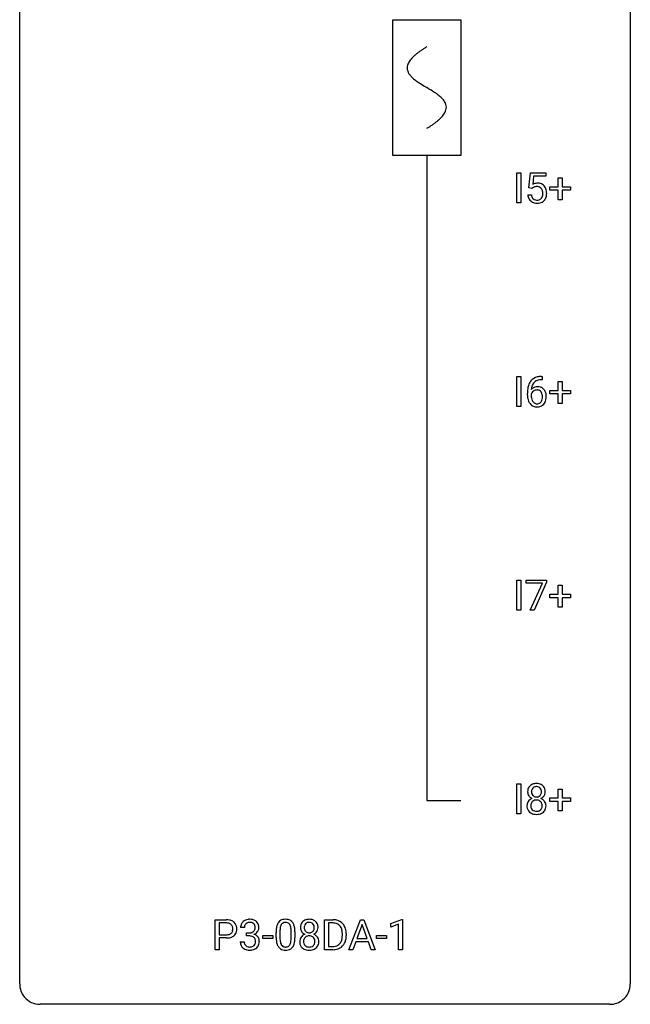
# Model space of a CAD drawing. Extents: x 2.8 to 26.6, y -2.8 to 76.6.
# Drawn here: x 2.8 to 26.6, y -2.8 to 35.6 of the extents above; entities that cross this region are included whole.
import ezdxf

# ---------------------------------------------------------------- set-up
doc = ezdxf.new("R2010")
doc.units = 0
for name, color, linetype in [('DEFAULT_255_1_234', 255, 'CONTINUOUS'), ('DEFAULT_255_2_778', 255, 'CONTINUOUS'), ('DEFAULT_255_2_778_1', 255, 'CONTINUOUS')]:
    doc.layers.add(name, color=color, linetype=linetype)

msp = doc.modelspace()

# ---------------------------------------------------------------- linework, layer by layer
at = {"layer": 'DEFAULT_255_1_234'}
for p, q in [((22.169, 28.453), (22.169, 29.622)), ((22.169, 29.622), (22.324, 29.622)), ((22.324, 29.622), (22.324, 28.453)), ((22.635, 29.039), (22.695, 29.622)), ((22.695, 29.622), (23.294, 29.622)), ((23.294, 29.622), (23.294, 29.485)), ((22.821, 29.485), (22.786, 29.166)), ((23.294, 29.485), (22.821, 29.485)), ((23.782, 29.08), (23.782, 29.422)), ((23.782, 29.422), (23.932, 29.422)), ((23.932, 29.422), (23.932, 29.08)), ((22.754, 29.009), (22.635, 29.039)), ((22.794, 29.041), (22.754, 29.009)), ((23.456, 28.94), (23.456, 29.08)), ((23.456, 29.08), (23.782, 29.08)), ((23.782, 28.94), (23.456, 28.94)), ((23.782, 28.57), (23.782, 28.94)), ((23.932, 29.08), (24.258, 29.08)), ((24.258, 28.94), (23.932, 28.94)), ((23.932, 28.94), (23.932, 28.57)), ((24.258, 29.08), (24.258, 28.94)), ((22.324, 28.453), (22.169, 28.453)), ((22.594, 28.761), (22.734, 28.761)), ((23.932, 28.57), (23.782, 28.57)), ((22.169, 20.515), (22.169, 21.685)), ((22.169, 21.685), (22.324, 21.685)), ((22.324, 21.685), (22.324, 20.515)), ((23.15, 21.56), (23.123, 21.56)), ((23.124, 21.686), (23.15, 21.686)), ((23.15, 21.686), (23.15, 21.56)), ((23.456, 21.002), (23.456, 21.143)), ((23.456, 21.143), (23.782, 21.143)), ((23.782, 21.143), (23.782, 21.484)), ((23.782, 21.484), (23.932, 21.484)), ((23.932, 21.484), (23.932, 21.143)), ((23.932, 21.143), (24.258, 21.143)), ((24.258, 21.143), (24.258, 21.002)), ((22.576, 20.96), (22.576, 21.017)), ((22.725, 20.998), (22.725, 20.943)), ((23.782, 21.002), (23.456, 21.002)), ((23.782, 20.633), (23.782, 21.002)), ((24.258, 21.002), (23.932, 21.002)), ((23.932, 21.002), (23.932, 20.633)), ((22.324, 20.515), (22.169, 20.515)), ((23.932, 20.633), (23.782, 20.633)), ((22.169, 12.578), (22.169, 13.747)), ((22.169, 13.747), (22.324, 13.747)), ((22.324, 13.747), (22.324, 12.578)), ((22.532, 13.625), (22.532, 13.747)), ((22.532, 13.747), (23.322, 13.747)), ((23.165, 13.625), (22.532, 13.625)), ((22.682, 12.578), (23.165, 13.625)), ((23.322, 13.664), (22.838, 12.578)), ((23.322, 13.747), (23.322, 13.664)), ((23.782, 13.205), (23.782, 13.547)), ((23.782, 13.547), (23.932, 13.547)), ((23.932, 13.547), (23.932, 13.205)), ((23.456, 13.065), (23.456, 13.205)), ((23.456, 13.205), (23.782, 13.205)), ((23.782, 13.065), (23.456, 13.065)), ((23.782, 12.695), (23.782, 13.065)), ((23.932, 13.205), (24.258, 13.205)), ((24.258, 13.065), (23.932, 13.065)), ((23.932, 13.065), (23.932, 12.695)), ((24.258, 13.205), (24.258, 13.065)), ((23.932, 12.695), (23.782, 12.695)), ((22.324, 12.578), (22.169, 12.578)), ((22.838, 12.578), (22.682, 12.578)), ((22.169, 4.64), (22.169, 5.81)), ((22.169, 5.81), (22.324, 5.81)), ((22.324, 5.81), (22.324, 4.64)), ((23.782, 5.268), (23.782, 5.609)), ((23.782, 5.609), (23.932, 5.609)), ((23.932, 5.609), (23.932, 5.268)), ((23.456, 5.127), (23.456, 5.268)), ((23.456, 5.268), (23.782, 5.268)), ((23.782, 5.127), (23.456, 5.127)), ((23.782, 4.758), (23.782, 5.127)), ((23.932, 5.268), (24.258, 5.268)), ((24.258, 5.127), (23.932, 5.127)), ((23.932, 5.127), (23.932, 4.758)), ((24.258, 5.268), (24.258, 5.127)), ((22.324, 4.64), (22.169, 4.64)), ((23.932, 4.758), (23.782, 4.758)), ((10.405, -0.651), (10.405, 0.518)), ((10.405, 0.518), (10.837, 0.518)), ((10.56, 0.391), (10.56, -0.067)), ((10.846, 0.391), (10.56, 0.391)), ((14.668, -0.651), (14.668, 0.518)), ((14.668, 0.518), (14.998, 0.518)), ((15.002, 0.391), (14.822, 0.391)), ((14.822, 0.391), (14.822, -0.525)), ((15.616, -0.651), (16.063, 0.518)), ((16.063, 0.518), (16.198, 0.518)), ((16.198, 0.518), (16.645, -0.651)), ((17.257, 0.364), (17.683, 0.524)), ((17.683, 0.524), (17.706, 0.524)), ((17.706, 0.524), (17.706, -0.651)), ((11.542, 0.211), (11.393, 0.211)), ((11.621, -0.116), (11.621, 0.006)), ((11.621, 0.006), (11.732, 0.006)), ((12.777, -0.173), (12.777, 0.026)), ((12.926, 0.062), (12.926, -0.176)), ((13.367, -0.193), (13.367, 0.051)), ((13.515, 0.04), (13.515, -0.153)), ((16.13, 0.328), (15.932, -0.219)), ((16.33, -0.219), (16.13, 0.328)), ((17.257, 0.229), (17.257, 0.364)), ((17.557, 0.339), (17.257, 0.229)), ((17.557, -0.651), (17.557, 0.339)), ((10.56, -0.067), (10.837, -0.067)), ((10.835, -0.193), (10.56, -0.193)), ((10.56, -0.193), (10.56, -0.651)), ((11.383, -0.343), (11.532, -0.343)), ((11.732, -0.116), (11.621, -0.116)), ((12.261, -0.215), (12.261, -0.094)), ((12.261, -0.094), (12.653, -0.094)), ((12.653, -0.215), (12.261, -0.215)), ((12.653, -0.094), (12.653, -0.215)), ((15.361, -0.099), (15.361, -0.03)), ((15.514, -0.027), (15.514, -0.102)), ((15.885, -0.346), (15.775, -0.651)), ((16.375, -0.346), (15.885, -0.346)), ((15.932, -0.219), (16.33, -0.219)), ((16.487, -0.651), (16.375, -0.346)), ((16.697, -0.215), (16.697, -0.094)), ((16.697, -0.094), (17.089, -0.094)), ((17.089, -0.215), (16.697, -0.215)), ((17.089, -0.094), (17.089, -0.215)), ((10.56, -0.651), (10.405, -0.651)), ((14.992, -0.651), (14.668, -0.651)), ((14.822, -0.525), (14.984, -0.525)), ((15.775, -0.651), (15.616, -0.651)), ((16.645, -0.651), (16.487, -0.651)), ((17.706, -0.651), (17.557, -0.651))]:
    msp.add_line(p, q, dxfattribs=at)
for centre, radius, start, end in [((22.971, 28.848), 0.368, 93.7182, 120.2539), ((22.98, 28.767), 0.449, 89.966, 94.2496), ((22.984, 28.826), 0.39, 73.8043, 90.5586), ((23.008, 28.912), 0.302, 41.3071, 73.543), ((22.901, 28.901), 0.176, 114.1951, 127.3641), ((22.924, 28.846), 0.235, 98.9831, 113.8909), ((22.944, 28.724), 0.36, 89.6805, 99.1614), ((22.946, 28.791), 0.293, 84.6958, 90.0676), ((22.959, 28.872), 0.211, 41.785, 85.9893), ((22.936, 28.852), 0.241, 12.649, 41.6081), ((22.822, 28.813), 0.358, 344.2412, 356.7357), ((22.83, 28.827), 0.35, 359.5577, 12.9535), ((22.697, 28.824), 0.483, 356.3549, 0.05), ((22.966, 28.876), 0.356, 13.5076, 41.2174), ((22.802, 28.833), 0.526, 1.1331, 13.8829), ((22.789, 28.822), 0.54, 347.8572, 0.4293), ((22.661, 28.826), 0.667, 359.9919, 1.5443), ((23.041, 28.799), 0.449, 184.9247, 194.4976), ((22.917, 28.763), 0.32, 193.7537, 228.5271), ((22.925, 28.774), 0.334, 228.9024, 256.3314), ((23.06, 28.803), 0.329, 187.3601, 198.6733), ((22.955, 28.766), 0.218, 198.4452, 217.7945), ((22.926, 28.745), 0.182, 218.2887, 228.5612), ((22.936, 28.758), 0.198, 228.9655, 258.1235), ((22.955, 28.894), 0.458, 256.2427, 270.4486), ((22.956, 28.847), 0.288, 257.7258, 270.4014), ((22.961, 28.802), 0.244, 269.4204, 286.4209), ((22.962, 28.916), 0.479, 269.577, 282.4215), ((22.976, 28.748), 0.188, 286.7251, 320.6004), ((22.999, 28.76), 0.319, 281.8396, 316.5458), ((22.937, 28.779), 0.237, 320.6713, 344.5442), ((22.993, 28.764), 0.326, 316.8171, 323.1493), ((22.964, 28.782), 0.36, 323.673, 348.1673), ((23.128, 21.181), 0.53, 141.4298, 157.8541), ((23.064, 21.226), 0.451, 102.8716, 140.8565), ((23.089, 21.204), 0.35, 104.2855, 133.8629), ((23.128, 20.982), 0.703, 90.3778, 103.5869), ((23.128, 21.06), 0.5, 90.6001, 104.5147), ((23.789, 21.024), 1.213, 171.4525, 180.3159), ((23.349, 21.092), 0.768, 157.9803, 171.6247), ((22.957, 20.977), 0.303, 95.8331, 138.9955), ((23.412, 21.116), 0.687, 173.7811, 174.9255), ((23.271, 21.135), 0.545, 161.285, 174.2077), ((22.959, 20.906), 0.252, 124.9745, 144.8959), ((23.106, 21.193), 0.369, 134.5303, 161.6211), ((22.954, 20.922), 0.237, 89.8751, 126.2072), ((22.979, 20.85), 0.433, 89.8754, 97.0544), ((22.955, 20.924), 0.235, 85.0141, 90.0513), ((22.962, 20.974), 0.184, 36.8251, 85.7416), ((22.984, 20.933), 0.349, 71.6408, 90.624), ((22.999, 20.989), 0.292, 39.6368, 71.019), ((22.935, 20.933), 0.376, 10.6587, 39.9044), ((23.23, 20.956), 0.655, 179.6345, 191.7836), ((23.037, 20.913), 0.456, 191.4116, 218.6078), ((22.941, 20.921), 0.23, 145.2975, 160.266), ((23.249, 20.94), 0.523, 179.6514, 190.2856), ((23.079, 20.908), 0.351, 190.0945, 207.5098), ((23.023, 20.881), 0.288, 207.9583, 216.3251), ((22.92, 20.936), 0.241, 32.3035, 38.0827), ((22.903, 20.855), 0.261, 322.6008, 346.5182), ((22.889, 20.919), 0.276, 11.0482, 31.8146), ((22.787, 20.884), 0.38, 346.2582, 358.7742), ((22.761, 20.892), 0.407, 359.6214, 11.2839), ((22.686, 20.89), 0.482, 358.3755, 0.0098), ((22.943, 20.853), 0.367, 318.141, 347.6119), ((22.776, 20.893), 0.539, 347.2487, 0.4369), ((22.78, 20.9), 0.535, 359.6826, 11.1326), ((22.949, 20.839), 0.341, 218.1665, 245.8781), ((22.989, 20.854), 0.245, 215.7661, 232.5457), ((22.948, 20.853), 0.354, 246.914, 270.7437), ((22.95, 20.805), 0.183, 232.8005, 270.6606), ((22.955, 20.841), 0.219, 269.3554, 288.4744), ((22.953, 20.956), 0.457, 269.8874, 276.7918), ((22.976, 20.826), 0.325, 275.6342, 317.8248), ((22.964, 20.806), 0.183, 289.1833, 322.9684), ((22.899, 5.5), 0.323, 100.7053, 132.1387), ((22.929, 5.362), 0.464, 89.6733, 101.2449), ((22.935, 5.379), 0.446, 76.2877, 90.4586), ((22.966, 5.502), 0.321, 47.824, 76.4267), ((22.96, 5.508), 0.373, 164.6186, 180.5292), ((22.919, 5.505), 0.332, 179.9993, 181.1655), ((22.861, 5.5), 0.274, 180.4317, 213.2714), ((22.87, 5.532), 0.28, 132.2454, 164.5092), ((23.001, 5.504), 0.265, 168.3802, 180.3602), ((22.978, 5.5), 0.242, 179.503, 194.9127), ((22.918, 5.523), 0.18, 135.3053, 168.9882), ((22.919, 5.485), 0.182, 194.9722, 224.1944), ((22.916, 5.524), 0.178, 105.923, 135.1663), ((22.93, 5.474), 0.23, 89.4776, 105.7298), ((22.932, 5.456), 0.248, 86.9834, 90.02), ((22.939, 5.517), 0.186, 44.3959, 88.2499), ((22.941, 5.517), 0.185, 16.3252, 44.7913), ((22.94, 5.487), 0.186, 316.0413, 351.9163), ((22.893, 5.504), 0.234, 359.479, 16.0679), ((22.867, 5.501), 0.261, 351.1057, 0.1937), ((22.988, 5.528), 0.286, 6.9169, 47.6261), ((23.011, 5.498), 0.265, 325.8412, 338.4796), ((22.994, 5.502), 0.282, 338.8764, 0.5166), ((22.869, 5.506), 0.407, 359.842, 7.9694), ((22.857, 4.959), 0.298, 145.6796, 180.626), ((22.874, 4.948), 0.318, 115.5538, 145.6416), ((22.88, 5.513), 0.297, 213.3439, 222.6271), ((22.893, 5.527), 0.315, 222.9548, 244.1372), ((22.996, 4.96), 0.287, 171.2652, 180.1859), ((22.915, 4.976), 0.205, 135.3399, 172.1044), ((22.908, 4.887), 0.387, 113.2438, 116.2055), ((22.91, 4.98), 0.199, 104.8856, 135.2448), ((22.917, 5.482), 0.178, 224.2961, 262.0157), ((22.928, 4.913), 0.268, 89.4959, 104.858), ((22.931, 5.556), 0.253, 261.125, 270.196), ((22.931, 4.89), 0.291, 82.2615, 90.144), ((22.934, 5.537), 0.234, 269.4826, 285.0988), ((22.945, 4.97), 0.21, 45.3029, 83.1921), ((22.949, 5.479), 0.174, 285.1586, 315.9485), ((22.951, 4.975), 0.203, 17.2923, 45.4627), ((22.943, 5.573), 0.369, 296.0902, 297.3618), ((22.969, 4.918), 0.352, 47.9009, 67.1947), ((22.972, 5.525), 0.312, 296.7586, 325.7537), ((22.904, 4.962), 0.251, 359.4454, 16.9256), ((22.988, 4.942), 0.32, 35.2362, 47.5514), ((23.015, 4.96), 0.289, 359.276, 35.4014), ((22.975, 4.956), 0.415, 179.9315, 185.3255), ((22.859, 4.938), 0.298, 184.0104, 228.5072), ((22.89, 4.975), 0.346, 228.7554, 257.8484), ((22.979, 4.957), 0.27, 179.5155, 193.6467), ((22.897, 4.936), 0.186, 193.3541, 225.8257), ((22.901, 4.943), 0.194, 226.418, 255.8554), ((22.928, 5.135), 0.511, 257.4584, 270.4287), ((22.927, 5.037), 0.291, 255.4656, 268.7986), ((22.932, 5.121), 0.375, 268.3465, 270.0105), ((22.934, 5.052), 0.307, 269.5759, 282.0823), ((22.935, 5.135), 0.511, 269.6193, 281.979), ((22.956, 4.953), 0.205, 281.7523, 306.6056), ((22.971, 4.98), 0.352, 281.5474, 310.917), ((22.966, 4.937), 0.186, 307.135, 314.0278), ((22.963, 4.939), 0.19, 314.2553, 350.1693), ((22.878, 4.958), 0.277, 349.4146, 0.2931), ((23.013, 4.932), 0.288, 310.8497, 342.7448), ((22.94, 4.952), 0.364, 343.1295, 0.5777), ((10.841, -0.088), 0.606, 78.8378, 90.3984), ((10.837, -0.032), 0.424, 87.8575, 88.8), ((10.843, 0.056), 0.336, 75.2762, 88.2915), ((10.883, 0.114), 0.4, 58.9633, 79.0811), ((10.913, 0.17), 0.336, 48.0198, 58.4472), ((10.922, 0.179), 0.324, 3.3375, 48.1767), ((11.699, 0.212), 0.307, 131.5745, 154.4798), ((11.73, 0.181), 0.352, 96.9875, 131.9691), ((11.731, 0.219), 0.191, 103.2932, 133.5619), ((11.752, 0.056), 0.478, 89.8596, 97.7825), ((11.751, 0.139), 0.273, 89.5325, 103.5319), ((11.757, 0.03), 0.504, 78.3655, 90.4132), ((11.757, 0.111), 0.301, 76.1117, 90.7026), ((11.795, 0.25), 0.157, 13.9577, 77.6713), ((11.793, 0.196), 0.334, 56.6229, 78.6387), ((11.814, 0.234), 0.291, 47.0254, 56.0854), ((11.816, 0.238), 0.287, 10.9208, 46.7778), ((13.229, 0.166), 0.437, 148.7922, 164.5684), ((13.134, 0.219), 0.328, 144.5884, 148.1176), ((13.1, 0.243), 0.286, 101.6441, 144.5142), ((13.125, 0.241), 0.168, 105.7981, 149.7388), ((13.142, 0.074), 0.46, 89.5284, 102.582), ((13.143, 0.175), 0.237, 89.3807, 105.6763), ((13.15, 0.07), 0.464, 77.0438, 90.5081), ((13.147, 0.149), 0.263, 81.106, 90.2185), ((13.165, 0.237), 0.173, 30.7408, 82.4657), ((13.19, 0.234), 0.295, 48.2779, 77.4995), ((13.197, 0.247), 0.281, 36.3142, 47.6306), ((13.111, 0.188), 0.386, 18.2932, 35.6769), ((14.008, 0.241), 0.28, 132.2454, 164.5092), ((14.037, 0.208), 0.323, 100.7053, 132.1387), ((14.055, 0.233), 0.178, 105.923, 135.1663), ((14.068, 0.07), 0.464, 89.6733, 101.2449), ((14.068, 0.182), 0.23, 89.4776, 105.7298), ((14.074, 0.088), 0.446, 76.2877, 90.4586), ((14.07, 0.164), 0.248, 86.9834, 90.02), ((14.078, 0.226), 0.186, 44.3959, 88.2499), ((14.105, 0.21), 0.321, 47.824, 76.4267), ((14.127, 0.236), 0.286, 6.9169, 47.6261), ((15.002, -0.068), 0.587, 75.4101, 90.3804), ((15, -0.065), 0.457, 79.2152, 89.7446), ((15.025, 0.027), 0.488, 60.1456, 75.1888), ((15.041, 0.055), 0.456, 26.5254, 60.1451), ((10.872, 0.161), 0.226, 46.8629, 75.6677), ((10.887, 0.178), 0.203, 15.7442, 46.6203), ((10.901, 0.131), 0.188, 311.7855, 347.2861), ((10.824, 0.162), 0.268, 359.4672, 15.5934), ((10.803, 0.156), 0.289, 346.6893, 0.1059), ((10.727, 0.159), 0.365, 359.6351, 0.0053), ((10.947, 0.122), 0.295, 310.8832, 346.5426), ((10.811, 0.157), 0.435, 346.1878, 0.506), ((10.799, 0.161), 0.448, 359.9478, 4.6829), ((11.704, 0.215), 0.31, 155.3484, 180.7485), ((11.799, 0.212), 0.257, 172.5097, 180.1367), ((11.726, 0.225), 0.183, 133.8349, 173.5344), ((11.729, 0.345), 0.339, 270.492, 281.8952), ((11.753, 0.235), 0.226, 281.6692, 301.2943), ((11.771, 0.204), 0.191, 301.7833, 311.7545), ((11.78, 0.193), 0.177, 311.7324, 354.2802), ((11.813, 0.225), 0.297, 292.9802, 325.2392), ((11.661, 0.211), 0.297, 359.1805, 15.0453), ((11.707, 0.206), 0.251, 353.0938, 0.1181), ((11.798, 0.235), 0.315, 325.2334, 332.8746), ((11.863, 0.204), 0.243, 332.355, 359.7179), ((11.68, 0.206), 0.427, 359.6364, 11.6087), ((13.972, 0.031), 1.195, 173.7676, 180.2316), ((13.52, 0.082), 0.74, 164.3059, 173.9002), ((14.074, 0.052), 1.148, 177.8632, 179.5044), ((13.771, 0.066), 0.844, 172.0259, 178.0703), ((13.44, 0.114), 0.511, 163.3763, 172.1411), ((13.231, 0.177), 0.292, 149.4209, 163.6286), ((13.112, 0.203), 0.236, 24.2871, 31.3936), ((12.995, 0.153), 0.363, 12.0806, 23.8174), ((12.72, 0.092), 0.646, 4.8362, 12.2905), ((12.299, 0.054), 1.068, 359.809, 4.9408), ((12.856, 0.101), 0.654, 8.0247, 18.5605), ((12.44, 0.04), 1.075, 1.1274, 8.1718), ((12.116, 0.027), 1.399, 0.5424, 1.3863), ((14.098, 0.216), 0.373, 164.6186, 180.5292), ((14.057, 0.213), 0.332, 179.9993, 181.1655), ((14, 0.208), 0.274, 180.4317, 213.2714), ((14.019, 0.221), 0.297, 213.3439, 222.6271), ((14.031, 0.235), 0.315, 222.9548, 244.1372), ((14.139, 0.212), 0.265, 168.3802, 180.3602), ((14.117, 0.208), 0.242, 179.503, 194.9127), ((14.057, 0.231), 0.18, 135.3053, 168.9882), ((14.058, 0.193), 0.182, 194.9722, 224.1944), ((14.055, 0.191), 0.178, 224.2961, 262.0157), ((14.069, 0.264), 0.253, 261.125, 270.196), ((14.072, 0.245), 0.234, 269.4826, 285.0988), ((14.088, 0.187), 0.174, 285.1586, 315.9485), ((14.08, 0.225), 0.185, 16.3252, 44.7913), ((14.079, 0.195), 0.186, 316.0413, 351.9163), ((14.11, 0.233), 0.312, 296.7586, 325.7537), ((14.032, 0.213), 0.234, 359.479, 16.0679), ((14.006, 0.21), 0.261, 351.1057, 0.1937), ((14.15, 0.206), 0.265, 325.8412, 338.4796), ((14.133, 0.21), 0.282, 338.8764, 0.5166), ((14.008, 0.214), 0.407, 359.842, 7.9694), ((15.033, 0.079), 0.308, 40.384, 80.1431), ((15.007, 0.06), 0.341, 26.5777, 40.1532), ((14.914, 0.016), 0.443, 9.6572, 26.1933), ((14.678, -0.026), 0.683, 359.6455, 9.8608), ((14.929, -0.004), 0.583, 7.403, 26.8321), ((14.769, -0.029), 0.744, 0.1605, 7.7176), ((10.836, 0.563), 0.757, 269.897, 275.0189), ((10.839, 0.355), 0.423, 269.6593, 279.4154), ((10.859, 0.342), 0.535, 274.685, 287.0245), ((10.865, 0.206), 0.271, 279.205, 294.9901), ((10.894, 0.141), 0.2, 295.2888, 311.2911), ((10.916, 0.163), 0.347, 286.6925, 310.2288), ((11.779, -0.343), 0.396, 179.9755, 183.2323), ((11.675, -0.356), 0.291, 181.8183, 229.6455), ((11.762, -0.345), 0.229, 179.4465, 196.2869), ((11.727, -0.571), 0.456, 84.0193, 89.3331), ((11.743, -0.435), 0.319, 71.901, 84.3554), ((11.779, -0.329), 0.207, 49.5089, 72.1836), ((11.797, -0.304), 0.176, 12.9498, 48.7551), ((11.786, 0.278), 0.357, 292.5402, 293.6925), ((11.825, -0.367), 0.331, 57.6435, 72.8625), ((11.698, -0.335), 0.278, 344.5987, 357.927), ((11.71, -0.326), 0.265, 359.5048, 13.424), ((11.608, -0.329), 0.367, 357.4749, 0.0231), ((11.861, -0.31), 0.263, 36.7249, 57.4698), ((11.859, -0.309), 0.263, 8.0545, 36.3561), ((11.736, -0.329), 0.389, 343.983, 0.5572), ((11.773, -0.324), 0.351, 359.8321, 8.587), ((14.13, -0.155), 1.353, 180.7449, 181.151), ((13.85, -0.165), 1.072, 180.8976, 188.0056), ((13.454, -0.223), 0.673, 187.8816, 198.2347), ((13.966, -0.179), 1.04, 179.7996, 185.246), ((13.562, -0.218), 0.634, 185.1412, 193.008), ((13.298, -0.28), 0.363, 192.7898, 205.2508), ((12.851, -0.245), 0.512, 343.0499, 351.9393), ((12.504, -0.194), 0.862, 351.8069, 357.7959), ((12.181, -0.178), 1.186, 357.5872, 359.2678), ((12.755, -0.209), 0.758, 344.4935, 353.9765), ((12.291, -0.157), 1.225, 353.8442, 0.2288), ((13.996, -0.332), 0.298, 145.6796, 180.626), ((14.114, -0.336), 0.415, 179.9315, 185.3255), ((13.997, -0.354), 0.298, 184.0104, 228.5072), ((14.012, -0.344), 0.318, 115.5538, 145.6416), ((14.134, -0.332), 0.287, 171.2652, 180.1859), ((14.117, -0.335), 0.27, 179.5155, 193.6467), ((14.054, -0.316), 0.205, 135.3399, 172.1044), ((14.047, -0.405), 0.387, 113.2438, 116.2055), ((14.049, -0.312), 0.199, 104.8856, 135.2448), ((14.066, -0.379), 0.268, 89.4959, 104.858), ((14.069, -0.402), 0.291, 82.2615, 90.144), ((14.084, -0.322), 0.21, 45.3029, 83.1921), ((14.089, -0.317), 0.203, 17.2923, 45.4627), ((14.082, 0.281), 0.369, 296.0902, 297.3618), ((14.107, -0.374), 0.352, 47.9009, 67.1947), ((14.042, -0.33), 0.251, 359.4454, 16.9256), ((14.016, -0.334), 0.277, 349.4146, 0.2931), ((14.127, -0.349), 0.32, 35.2362, 47.5514), ((14.153, -0.332), 0.289, 359.276, 35.4014), ((14.079, -0.339), 0.364, 343.1295, 0.5777), ((14.99, -0.176), 0.361, 318.7416, 343.6874), ((14.81, -0.12), 0.55, 343.3325, 355.8549), ((14.6, -0.1), 0.761, 355.4989, 0.0792), ((14.951, -0.139), 0.559, 333.0707, 348.7182), ((14.786, -0.106), 0.728, 348.7289, 0.3012), ((11.716, -0.309), 0.354, 229.4223, 256.8556), ((11.713, -0.358), 0.179, 196.5661, 227.7059), ((11.729, -0.34), 0.203, 227.7652, 257.8763), ((11.75, -0.171), 0.496, 256.6829, 270.4412), ((11.752, -0.246), 0.3, 257.4584, 270.4266), ((11.756, -0.217), 0.329, 269.5962, 280.8789), ((11.756, -0.167), 0.5, 269.7286, 280.3856), ((11.779, -0.331), 0.212, 280.6346, 299.8596), ((11.786, -0.311), 0.354, 279.783, 311.6256), ((11.798, -0.368), 0.171, 300.3576, 314.5518), ((11.79, -0.362), 0.182, 315.0728, 345.0431), ((11.824, -0.353), 0.297, 311.636, 343.7652), ((13.205, -0.306), 0.41, 197.9694, 215.2624), ((13.103, -0.375), 0.287, 215.8618, 257.2789), ((13.193, -0.327), 0.248, 205.8005, 211.2538), ((13.141, -0.362), 0.185, 210.379, 238.4008), ((13.143, -0.22), 0.447, 256.6229, 270.5104), ((13.139, -0.357), 0.188, 239.6521, 265.9794), ((13.147, -0.29), 0.256, 265.1315, 270.0603), ((13.15, -0.323), 0.224, 269.3315, 287.2178), ((13.151, -0.208), 0.459, 269.5977, 281.6734), ((13.164, -0.373), 0.171, 287.7958, 329.0809), ((13.191, -0.375), 0.288, 280.5801, 324.9173), ((13.068, -0.313), 0.284, 328.6635, 343.3325), ((13.153, -0.349), 0.334, 324.9352, 328.616), ((13.054, -0.294), 0.447, 329.2804, 344.7473), ((14.028, -0.317), 0.346, 228.7554, 257.8484), ((14.036, -0.356), 0.186, 193.3541, 225.8257), ((14.04, -0.348), 0.194, 226.418, 255.8554), ((14.066, -0.156), 0.511, 257.4584, 270.4287), ((14.066, -0.255), 0.291, 255.4656, 268.7986), ((14.07, -0.171), 0.375, 268.3465, 270.0105), ((14.073, -0.239), 0.307, 269.5759, 282.0823), ((14.074, -0.156), 0.511, 269.6193, 281.979), ((14.095, -0.339), 0.205, 281.7523, 306.6056), ((14.109, -0.312), 0.352, 281.5474, 310.917), ((14.105, -0.355), 0.186, 307.135, 314.0278), ((14.101, -0.352), 0.19, 314.2553, 350.1693), ((14.151, -0.359), 0.288, 310.8497, 342.7448), ((14.988, -0.065), 0.46, 269.497, 284.0205), ((14.986, 0.028), 0.679, 270.4444, 278.4511), ((15.012, -0.123), 0.527, 278.1072, 299.034), ((15.024, -0.201), 0.319, 283.77, 318.1555), ((15.048, -0.191), 0.449, 299.2532, 333.4571)]:
    msp.add_arc(centre, radius, start, end, dxfattribs=at)
at = {"layer": 'DEFAULT_255_2_778'}
for p, q in [((2.779, -1.984), (2.779, 75.803)), ((26.591, 75.803), (26.591, -1.984)), ((17.331, 35.586), (19.977, 35.586)), ((17.331, 30.295), (17.331, 35.586)), ((19.977, 35.586), (19.977, 30.295)), ((19.977, 30.295), (17.331, 30.295)), ((18.654, 30.295), (18.654, 5.159)), ((18.654, 5.159), (19.977, 5.159)), ((25.797, -2.778), (3.572, -2.778))]:
    msp.add_line(p, q, dxfattribs=at)
for centre, start, end in [((3.57, -1.986), 179.8524, 219.1642), ((25.8, -1.986), 309.4762, 0.1483), ((3.57, -1.987), 219.1282, 270.1454), ((25.799, -1.987), 269.8517, 309.5112)]:
    msp.add_arc(centre, 0.791, start, end, dxfattribs=at)
at = {"layer": 'DEFAULT_255_2_778_1'}
for centre, radius, start, end in [((19.226, 33.015), 1.574, 131.8616, 135.4169), ((19.523, 32.684), 2.019, 128.8749, 131.8727), ((19.858, 32.27), 2.551, 126.4327, 128.8877), ((20.244, 31.747), 3.201, 124.1856, 126.4339), ((20.684, 31.101), 3.983, 122.3408, 124.1947), ((21.13, 30.397), 4.816, 120.9443, 122.3518), ((18.281, 33.703), 0.391, 164.322, 179.8083), ((18.382, 33.675), 0.496, 153.7706, 164.3485), ((18.534, 33.601), 0.665, 145.8787, 153.8146), ((18.73, 33.469), 0.902, 139.9302, 145.926), ((18.963, 33.274), 1.205, 135.3894, 139.9687), ((18.302, 33.711), 0.412, 180.9499, 213.8112), ((18.578, 33.881), 0.736, 212.8271, 224.2585), ((18.961, 34.25), 1.268, 224.1376, 231.4508), ((19.603, 35.053), 2.296, 231.3956, 236.1256), ((21.436, 37.8), 5.598, 236.2233, 239.1315), ((33.385, 57.527), 28.662, 238.8607, 239.0711), ((14.213, 25.43), 8.725, 57.2421, 59.4063), ((17.441, 30.461), 2.748, 52.8289, 57.079), ((18.216, 31.482), 1.466, 46.3042, 52.8597), ((18.648, 31.932), 0.842, 36.2174, 46.4091), ((18.932, 32.137), 0.492, 17.4004, 36.549), ((19.046, 32.176), 0.371, 0.0677, 16.7951), ((18.57, 32.418), 0.911, 319.7561, 325.6976), ((18.765, 32.285), 0.675, 325.6601, 333.3123), ((18.919, 32.209), 0.503, 333.2506, 343.8466), ((19.025, 32.178), 0.392, 343.8035, 359.7912), ((16.601, 34.816), 4.026, 302.3733, 303.9712), ((17.012, 34.207), 3.29, 303.9559, 306.1266), ((17.415, 33.656), 2.608, 306.1165, 308.73), ((17.769, 33.214), 2.042, 308.7231, 311.7471), ((18.078, 32.869), 1.578, 311.7299, 315.4671), ((18.342, 32.61), 1.209, 315.4578, 319.8038), ((16.181, 35.478), 4.809, 300.9435, 302.3758)]:
    msp.add_arc(centre, radius, start, end, dxfattribs=at)

doc.saveas('drawing.dxf')
